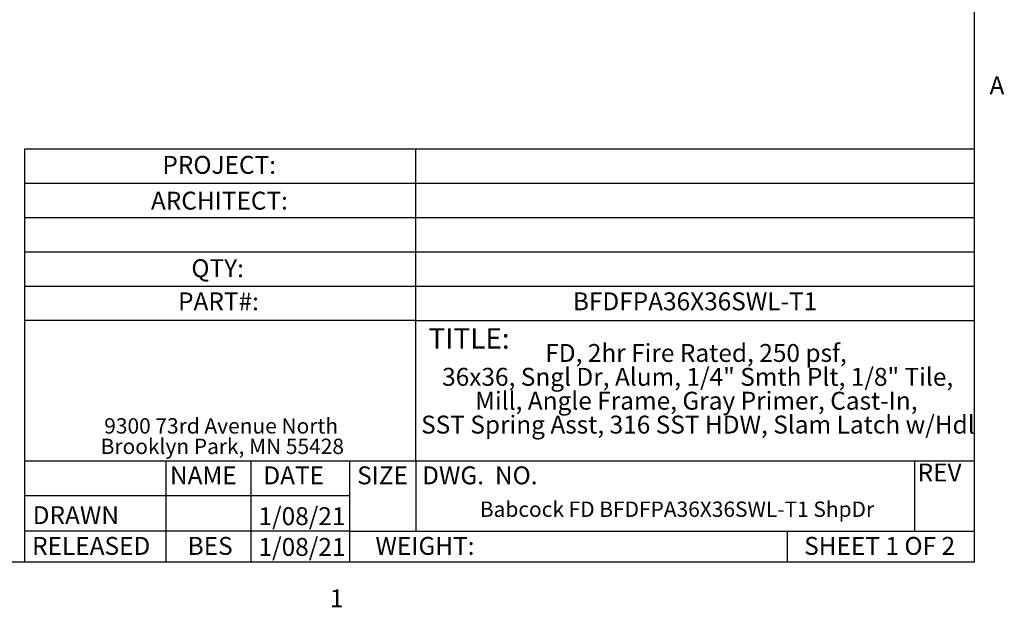
# Model space of a CAD drawing. Units: inches. Extents: x 0.1 to 10.8, y 0.2 to 8.4.
# Drawn here: x 6.7 to 10.8, y 0.2 to 2.6 of the extents above; entities that cross this region are included whole.
import ezdxf

# ---------------------------------------------------------------- set-up
doc = ezdxf.new("R2010")
doc.units = ezdxf.units.IN
doc.header["$MEASUREMENT"] = 0
doc.layers.add('FORMAT', color=7, linetype='Continuous')
doc.styles.add('SLDTEXTSTYLE0', font='TXT', dxfattribs={"width": 0.605})

# ---------------------------------------------------------------- blocks, each defined once
blk = doc.blocks.new('SW_NOTE_0_3')
at = {"layer": 'FORMAT', "color": 0, "char_height": 0.072917, "attachment_point": 2, "style": 'SLDTEXTSTYLE0'}
for s, insert in [('FD, 2hr Fire Rated, 250 psf,', (0.6095, 0.094)), ('36x36, Sngl Dr, Alum, 1/4" Smth Plt, 1/8" Tile,', (0.6162, -0.0032)), ('Mill, Angle Frame, Gray Primer, Cast-In,', (0.6108, -0.1004)), ('SST Spring Asst, 316 SST HDW, Slam Latch w/Hdl', (0.6172, -0.1977))]:
    blk.add_mtext(s, dxfattribs=dict(at, insert=insert))
blk = doc.blocks.new('SW_NOTE_0_5')
at = {"layer": 'FORMAT', "color": 0, "char_height": 0.0625, "attachment_point": 2, "style": 'SLDTEXTSTYLE0'}
for s, insert in [('9300 73rd Avenue North', (0.4795, 0.0806)), ('Brooklyn Park, MN 55428', (0.4844, -0.0028))]:
    blk.add_mtext(s, dxfattribs=dict(at, insert=insert))

msp = doc.modelspace()

# ---------------------------------------------------------------- linework, layer by layer
at = {"color": 8, "linetype": 'Continuous', "lineweight": 18}
for q in [(10.629927, 8.19207317), (0.329927, 0.39207317)]:
    msp.add_line((10.629927, 0.39207317), q, dxfattribs=at)
at = {"layer": 'FORMAT'}
for q in [(10.629927, 8.19207317), (0.329927, 0.39207317)]:
    msp.add_line((10.629927, 0.39207317), q, dxfattribs=at)
at = {"layer": 'FORMAT', "color": 8}
for p, q in [((6.7627312, 1.93593825), (6.7627312, 2.07593825)), ((6.7627312, 2.07593825), (10.629927, 2.07593825)), ((8.35573652, 1.37593825), (8.35573652, 2.07593825)), ((6.7627312, 1.79593825), (6.7627312, 1.93593825)), ((6.7627312, 1.93593825), (10.629927, 1.93593825)), ((6.7627312, 1.65593825), (6.7627312, 1.79593825)), ((6.7627312, 1.79593825), (10.629927, 1.79593825)), ((6.7627312, 1.51593825), (6.7627312, 1.65593825)), ((6.7627312, 1.65593825), (10.629927, 1.65593825)), ((6.7627312, 1.37593825), (6.7627312, 1.51593825)), ((6.7627312, 1.51593825), (10.629927, 1.51593825)), ((6.7627312, 0.80466695), (6.7627312, 1.37593825)), ((8.35573652, 1.37593825), (6.7627312, 1.37593825)), ((8.35573652, 0.80466695), (8.35573652, 1.37593825)), ((8.35573652, 1.37593825), (10.629927, 1.37593825)), ((6.7627312, 0.39207317), (6.7627312, 0.80466695)), ((6.7627312, 0.80466695), (10.629927, 0.80466695)), ((7.33771317, 0.80466695), (7.33771317, 0.39207317)), ((7.68335453, 0.80466695), (7.68335453, 0.39207317)), ((8.08544948, 0.80466695), (8.08544948, 0.39207317)), ((8.35573652, 0.80466695), (8.35573652, 0.5181035)), ((10.38656236, 0.80466695), (10.38656236, 0.5181035)), ((8.08544948, 0.66184057), (6.7627312, 0.66184057)), ((8.08544948, 0.5181035), (6.7627312, 0.5181035)), ((8.08544948, 0.5181035), (10.629927, 0.5181035)), ((9.86821047, 0.5181035), (9.86821047, 0.39207317))]:
    msp.add_line(p, q, dxfattribs=at)

# ---------------------------------------------------------------- block references
at = {"layer": 'FORMAT'}
for name, p in [('SW_NOTE_0_3', (8.8868736, 1.18663162)), ('SW_NOTE_0_5', (7.08319304, 0.89791637))]:
    msp.add_blockref(name, p, dxfattribs=at)

# ---------------------------------------------------------------- texts
at = {"layer": 'FORMAT', "style": 'SLDTEXTSTYLE0'}
for s, insert, char_height, attachment_point in [('A', (10.6916896, 2.37032498), 0.07291667, 1), ('PROJECT:', (7.55470881, 2.04656614), 0.072916667, 2), ('ARCHITECT:', (7.55561183, 1.90091137), 0.072916667, 2), ('QTY:', (7.5484383, 1.6257857), 0.072916667, 2), ('PART#:', (7.5518394, 1.49092018), 0.072916667, 2), ('BFDFPA36X36SWL-T1', (9.49240243, 1.49092018), 0.0729166667, 2), ('TITLE:', (8.40748975, 1.34501249), 0.083333333, 1), ('NAME', (7.35433256, 0.78221065), 0.072916667, 1), ('DATE', (7.7344975, 0.78221065), 0.072916667, 1), ('SIZE', (8.11645242, 0.78221065), 0.072916667, 1), ('DWG.  NO.', (8.38111921, 0.78221065), 0.072916667, 1), ('REV', (10.39873167, 0.79377318), 0.072916667, 1), ('Babcock FD BFDFPA36X36SWL-T1 ShpDr', (9.41886863, 0.63922286), 0.0625, 2), ('DRAWN', (6.79540451, 0.6202237), 0.072916667, 1), ('1/08/21', (7.89187825, 0.61602273), 0.072916667, 2), ('RELEASED', (6.79297706, 0.4949779), 0.072916667, 1), ('BES', (7.51797445, 0.4949779), 0.072916667, 2), ('1/08/21', (7.89187825, 0.49077693), 0.072916667, 2), ('WEIGHT:', (8.19102588, 0.4949779), 0.072916667, 1), ('SHEET 1 OF 2', (9.93687676, 0.4949779), 0.0729166667, 1), ('1', (8.00535961, 0.28133941), 0.07291667, 1)]:
    msp.add_mtext(s, dxfattribs=dict(at, insert=insert, char_height=char_height, attachment_point=attachment_point))

doc.saveas('drawing.dxf')
